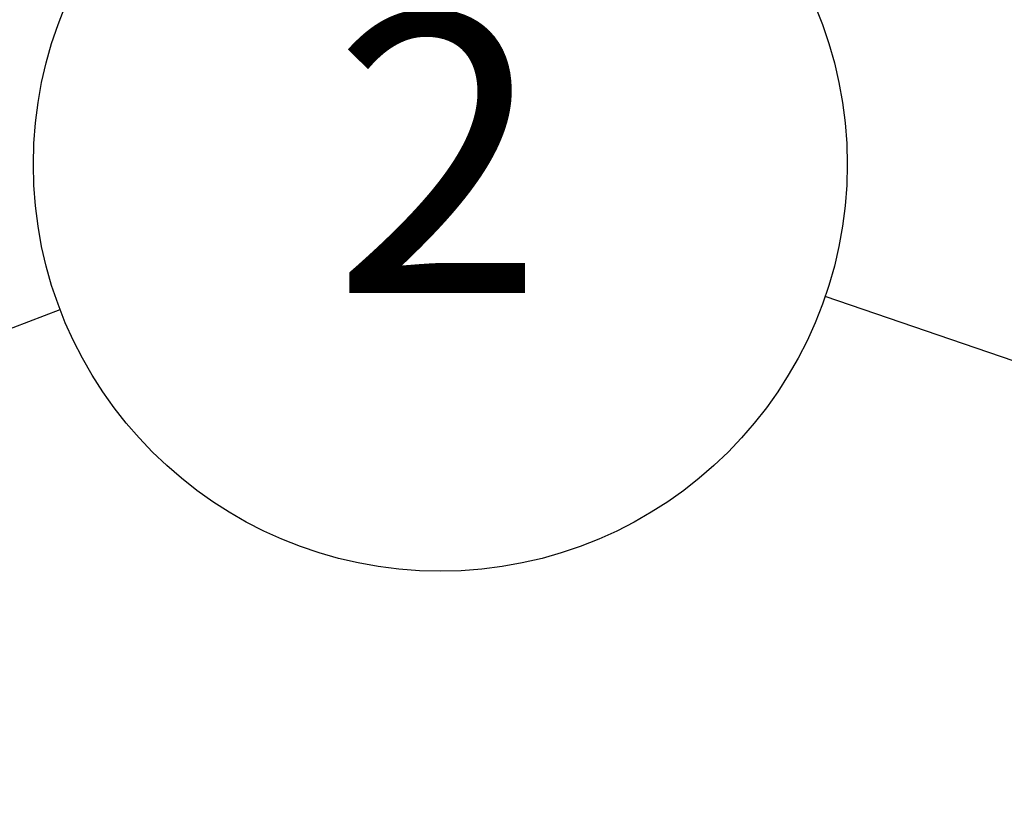
# Model space of a CAD drawing. Units: millimetres. Extents: x 0 to 420, y 0 to 339.
# Drawn here: x 315 to 327, y 219 to 228 of the extents above; entities that cross this region are included whole.
import ezdxf

# ---------------------------------------------------------------- set-up
doc = ezdxf.new("R2010")
doc.units = ezdxf.units.MM
doc.layers.add('SLD-0', color=19, linetype='Continuous')
doc.styles.add('SLDTEXTSTYLE0', font='TXT', dxfattribs={"width": 0.605})
doc.dimstyles.new('SLDDIMSTYLE2', dxfattribs={"dimtxt": 3.5, "dimasz": 2.5, "dimexe": 0, "dimexo": 0.0625, "dimgap": 0.875, "dimtad": 1, "dimlfac": 30, "dimrnd": 1e-09, "dimzin": 12, "dimdsep": 46, "dimtxsty": 'SLDTEXTSTYLE0', "dimsah": 1, "dimcen": 0.09, "dimadec": 0, "dimazin": 3, "dimtfac": 1, "dimtofl": 0, "dimtmove": 0, "dimatfit": 3, "dimfxl": 0, "dimfrac": 2, "dimtolj": 1, "dimtzin": 12, "dimarcsym": 0})
doc.dimstyles.new('SLDDIMSTYLE4', dxfattribs={"dimtxt": 0, "dimasz": 2.5, "dimexe": 0, "dimexo": 0.0625, "dimgap": 0, "dimtad": 0, "dimtih": 1, "dimtoh": 1, "dimdec": 0, "dimrnd": 1e-09, "dimzin": 0, "dimdsep": 46, "dimtxsty": 'Standard', "dimsah": 1, "dimcen": 0.09, "dimadec": 0, "dimazin": 0, "dimtfac": 2.5, "dimtdec": 0, "dimtofl": 0, "dimtmove": 0, "dimatfit": 3, "dimfxl": 0, "dimfrac": 2, "dimtolj": 1, "dimtzin": 0, "dimarcsym": 0})

# ---------------------------------------------------------------- blocks, each defined once
blk = doc.blocks.new('_D_11')
at = {"layer": 'SLD-0'}
for p, q in [((335.33, 244.906), (335.33, 208.928)), ((302.997, 216.906), (302.997, 208.928)), ((302.997, 209.928), (335.33, 209.928))]:
    blk.add_line(p, q, dxfattribs=at)
for points in [[(302.997, 209.928), (305.497, 209.618), (305.497, 210.238)], [(335.33, 209.928), (332.83, 210.238), (332.83, 209.618)]]:
    blk.add_solid(points, dxfattribs=at)
at = {"layer": 'SLD-0', "insert": (315.042, 214.439), "char_height": 3.5, "attachment_point": 1, "style": 'SLDTEXTSTYLE0'}
blk.add_mtext('970', dxfattribs=at)
blk = doc.blocks.new('SW_NOTE_9')
at = {"layer": 'SLD-0', "color": 0}
blk.add_circle((4.761, 1.82), 5.097, dxfattribs=at)
at = {"layer": 'SLD-0', "color": 0, "insert": (4.737, 3.709), "char_height": 3.5, "attachment_point": 2, "style": 'SLDTEXTSTYLE0'}
blk.add_mtext('2', dxfattribs=at)

msp = doc.modelspace()

# ---------------------------------------------------------------- block references
at = {"layer": 'SLD-0', "color": 7}
msp.add_blockref('SW_NOTE_9', (315.34172, 224.80431), dxfattribs=at)

# ---------------------------------------------------------------- dimensions: what is measured, and where the dimension line sits
at = {"layer": 'SLD-0'}
dim = msp.add_linear_dim(base=(335.33022, 209.92759), p1=(302.99688, 217.90565), p2=(335.33022, 245.90565), dimstyle='SLDDIMSTYLE2', dxfattribs=at)
dim.commit()
dim.dimension.update_dxf_attribs({"geometry": '_D_11', "text_midpoint": (318.95473, 209.92759), "dimtype": 160})

# ---------------------------------------------------------------- leaders
at = {"layer": 'SLD-0', "color": 7}
for points in [[(335.33022, 221.40244), (324.92481, 224.9708)], [(303.33022, 220.21297), (315.34172, 224.80431)]]:
    msp.add_leader(points, dimstyle='SLDDIMSTYLE4', dxfattribs=at)

doc.saveas('drawing.dxf')
